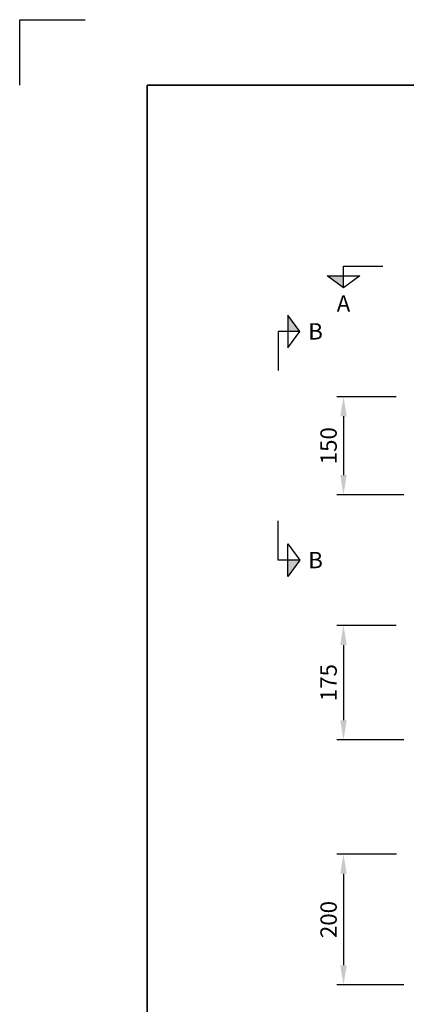
# Model space of a CAD drawing. Units: millimetres. Extents: x 0 to 4200, y 0 to 2970.
# Drawn here: x 0 to 591, y 1463 to 2970 of the extents above; entities that cross this region are included whole.
import ezdxf
from ezdxf.enums import TextEntityAlignment as Align

# ---------------------------------------------------------------- set-up
doc = ezdxf.new("R2010")
doc.units = ezdxf.units.MM
doc.header["$LTSCALE"] = 10
for name, color, linetype in [('A-------F1-', 7, 'Continuous'), ('C-------D--', 1, 'Continuous'), ('C-------J2-', 1, 'Continuous')]:
    doc.layers.add(name, color=color, linetype=linetype)
doc.layers.add('C-------U9-', color=6, linetype='Continuous', plot=False)
doc.styles.add('Arial', font='arial.ttf')

msp = doc.modelspace()

# ---------------------------------------------------------------- hatches: boundary and pattern name
at = {"layer": 'C-------J2-'}
for points in [[(495, 2578.1), (495, 2559.7), (470, 2578.1)], [(410, 2493.1), (428.3, 2493.1), (410, 2518.1)], [(410, 2143.1), (428.3, 2143.1), (410, 2118.1)]]:
    msp.add_hatch(color=1, dxfattribs=at).paths.add_polyline_path(points)

# ---------------------------------------------------------------- linework, layer by layer
at = {"layer": 'A-------F1-', "lineweight": 35}
for q in [(4100, 2870), (195, 100)]:
    msp.add_line((195, 2870), q, dxfattribs=at)
at = {"layer": 'C-------D--'}
for p, q in [((575.5, 2393.1), (485, 2393.1)), ((495, 2363.1), (495, 2273.1)), ((587, 2243.1), (485, 2243.1)), ((575.5, 2043.1), (485, 2043.1)), ((495, 2013.1), (495, 1898.1)), ((587, 1868.1), (485, 1868.1)), ((576, 1693.1), (485, 1693.1)), ((495, 1663.1), (495, 1523.1)), ((587, 1493.1), (485, 1493.1))]:
    msp.add_line(p, q, dxfattribs=at)
for points in [[(490, 2363.1), (500, 2363.1), (495, 2393.1)], [(490, 2273.1), (500, 2273.1), (495, 2243.1)], [(490, 2013.1), (500, 2013.1), (495, 2043.1)], [(490, 1898.1), (500, 1898.1), (495, 1868.1)], [(490, 1663.1), (500, 1663.1), (495, 1693.1)], [(490, 1523.1), (500, 1523.1), (495, 1493.1)]]:
    msp.add_solid(points, dxfattribs=at)
at = {"layer": 'C-------J2-', "color": 1}
for p, q in [((495, 2578.1), (495, 2593.1)), ((495, 2593.1), (555, 2593.1)), ((470, 2578.1), (520, 2578.1)), ((495, 2559.7), (470, 2578.1)), ((520, 2578.1), (495, 2559.7)), ((495, 2559.7), (495, 2578.1)), ((410, 2518.1), (410, 2468.1)), ((428.3, 2493.1), (410, 2518.1)), ((410, 2493.1), (395, 2493.1)), ((395, 2493.1), (395, 2433.1)), ((410, 2468.1), (428.3, 2493.1)), ((428.3, 2493.1), (410, 2493.1)), ((395, 2143.1), (395, 2203.1)), ((410, 2118.1), (410, 2168.1)), ((410, 2168.1), (428.3, 2143.1)), ((410, 2143.1), (395, 2143.1)), ((428.3, 2143.1), (410, 2118.1)), ((428.3, 2143.1), (410, 2143.1))]:
    msp.add_line(p, q, dxfattribs=at)
at = {"layer": 'C-------U9-'}
for p, q in [((0, 2870), (0, 2970)), ((0, 2970), (100, 2970))]:
    msp.add_line(p, q, dxfattribs=at)

# ---------------------------------------------------------------- texts
at = {"layer": 'C-------D--', "char_height": 25, "attachment_point": 5, "rotation": 90, "style": 'Arial'}
for s, insert in [('\\A1;150', (472.2, 2318.1)), ('\\A1;175', (472.2, 1955.6)), ('\\A1;200', (472.2, 1593.1))]:
    msp.add_mtext(s, dxfattribs=dict(at, insert=insert))
at = {"layer": 'C-------J2-', "color": 3, "style": 'Arial'}
for s, p in [('A', (495, 2535.7)), ('B', (452.3, 2493.1)), ('B', (452.3, 2143.1))]:
    msp.add_text(s, height=25, dxfattribs=at).set_placement(p, align=Align.MIDDLE_CENTER)

doc.saveas('drawing.dxf')
